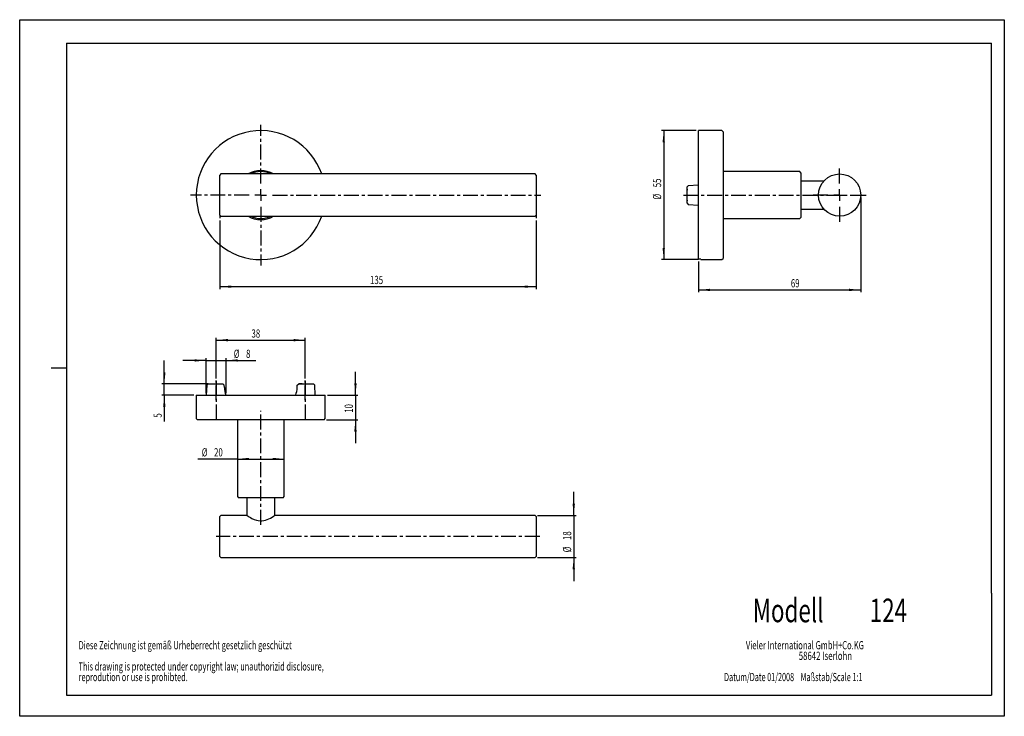
# Model space of a CAD drawing. Extents: x 0 to 420, y 0 to 297.
import ezdxf
from ezdxf.enums import TextEntityAlignment as Align

# ---------------------------------------------------------------- set-up
doc = ezdxf.new("R2010")
doc.units = 0
doc.linetypes.add('CENTER', pattern=[10.16, 6.35, -1.27, 1.27, -1.27])
doc.linetypes.add('PHANTOM', pattern=[12.7, 6.35, -1.27, 1.27, -1.27, 1.27, -1.27])
doc.layers.get('0').update_dxf_attribs({"linetype": 'CONTINUOUS'})
doc.layers.add('2', color=2, linetype='PHANTOM')
doc.layers.add('6', color=6, linetype='CONTINUOUS')
doc.dimstyles.new('SLDDIMSTYLE0', dxfattribs={"dimtxt": 3.5, "dimasz": 5, "dimexe": 0, "dimexo": 0.0625, "dimgap": 0.875, "dimtad": 1, "dimtoh": 1, "dimzin": 12, "dimsah": 1, "dimcen": 0.09, "dimazin": 3, "dimtfac": 1, "dimtofl": 0, "dimtmove": 0, "dimatfit": 3})
doc.dimstyles.new('SLDDIMSTYLE1', dxfattribs={"dimtxt": 3.5, "dimasz": 5, "dimexe": 0, "dimexo": 0.0625, "dimgap": 0.875, "dimtad": 1, "dimtoh": 1, "dimzin": 12, "dimsah": 1, "dimcen": 0.09, "dimazin": 3, "dimtfac": 1, "dimtofl": 0, "dimtmove": 0, "dimatfit": 3})

# ---------------------------------------------------------------- blocks, each defined once
blk = doc.blocks.new('SW_NOTE_0')
at = {"layer": '2', "color": 0, "linetype": 'CONTINUOUS'}
for s, width, p in [('Diese Zeichnung ist gemäß Urheberrecht gesetzlich geschützt', 0.664407, (0, 0)), ('This drawing is protected under copyright law; unauthorizid disclosure,', 0.660563, (0, -9.05)), ('reprodution or use is prohibted.', 0.65625, (0, -13.58))]:
    blk.add_text(s, height=3.5, dxfattribs=dict(at, width=width)).set_placement(p, align=Align.BOTTOM_LEFT)
blk = doc.blocks.new('SW_NOTE_1')
at = {"layer": '2', "color": 0, "linetype": 'CONTINUOUS'}
for s, width, p in [('Vieler International GmbH+Co.KG', 0.677419, (0, 0)), ('58642 Iserlohn', 0.7, (22.55, -4.53))]:
    blk.add_text(s, height=3.5, dxfattribs=dict(at, width=width)).set_placement(p, align=Align.BOTTOM_LEFT)
blk = doc.blocks.new('*D3')
at = {"layer": '6', "color": 6, "linetype": 'CONTINUOUS'}
for p, q in [((85.34, 211.38), (85.34, 182.18)), ((220.34, 211.38), (220.34, 182.18)), ((85.34, 183.18), (220.34, 183.18))]:
    blk.add_line(p, q, dxfattribs=at)
for points in [[(85.34, 183.18), (90.34, 182.68), (90.34, 183.68)], [(220.34, 183.18), (215.34, 183.68), (215.34, 182.68)]]:
    blk.add_solid(points, dxfattribs=at)
at = {"layer": '6', "color": 6, "linetype": 'CONTINUOUS', "width": 0.7}
blk.add_text('135', height=3.5, dxfattribs=at).set_placement((149.44, 183.18), align=Align.BOTTOM_LEFT)
blk = doc.blocks.new('SW_CENTERMARKSYMBOL_0')
at = {"layer": '6', "color": 0, "linetype": 'CENTER'}
for p, q in [((0, 5), (0, 30)), ((-5, 0), (-30, 0)), ((0, 0), (-2.5, 0)), ((0, 0), (0, 2.5)), ((0, 0), (0, -2.5)), ((0, 0), (2.5, 0)), ((5, 0), (119.44, 0)), ((0, -5), (0, -30))]:
    blk.add_line(p, q, dxfattribs=at)
blk = doc.blocks.new('*D5')
at = {"layer": '6', "color": 6, "linetype": 'CONTINUOUS'}
for p, q in [((83.84, 144.03), (83.84, 161.37)), ((83.84, 160.37), (121.84, 160.37)), ((121.84, 144.03), (121.84, 161.37))]:
    blk.add_line(p, q, dxfattribs=at)
for points in [[(83.84, 160.37), (88.84, 159.87), (88.84, 160.87)], [(121.84, 160.37), (116.84, 160.87), (116.84, 159.87)]]:
    blk.add_solid(points, dxfattribs=at)
at = {"layer": '6', "color": 6, "linetype": 'CONTINUOUS', "width": 0.7}
blk.add_text('38', height=3.5, dxfattribs=at).set_placement((98.87, 160.37), align=Align.BOTTOM_LEFT)
blk = doc.blocks.new('*D6')
at = {"layer": '6', "color": 6, "linetype": 'CONTINUOUS'}
for p, q in [((79.59, 151.72), (69.59, 151.72)), ((79.59, 137.72), (79.59, 152.72)), ((79.59, 151.72), (88.03, 151.72)), ((88.03, 137.72), (88.03, 152.72)), ((88.03, 151.72), (100.74, 151.72))]:
    blk.add_line(p, q, dxfattribs=at)
for points in [[(79.59, 151.72), (74.59, 152.22), (74.59, 151.22)], [(88.03, 151.72), (93.03, 151.22), (93.03, 152.22)]]:
    blk.add_solid(points, dxfattribs=at)
at = {"layer": '6', "color": 6, "linetype": 'CONTINUOUS', "width": 0.7}
for s, p in [('%%c', (91.3, 151.72)), ('8', (96.57, 151.72))]:
    blk.add_text(s, height=3.5, rotation=360, dxfattribs=at).set_placement(p, align=Align.BOTTOM_LEFT)
blk = doc.blocks.new('*D7')
at = {"layer": '6', "color": 6, "linetype": 'CONTINUOUS'}
for p, q in [((61.69, 141.72), (61.69, 151.72)), ((80.34, 141.72), (60.69, 141.72)), ((61.69, 136.92), (61.69, 141.72)), ((74.34, 136.92), (60.69, 136.92)), ((61.69, 136.92), (61.69, 125.76))]:
    blk.add_line(p, q, dxfattribs=at)
for points in [[(61.69, 141.72), (62.19, 146.72), (61.19, 146.72)], [(61.69, 136.92), (61.19, 131.92), (62.19, 131.92)]]:
    blk.add_solid(points, dxfattribs=at)
at = {"layer": '6', "color": 6, "linetype": 'CONTINUOUS', "width": 0.7}
blk.add_text('5', height=3.5, rotation=90, dxfattribs=at).set_placement((61.69, 127.34), align=Align.BOTTOM_LEFT)
blk = doc.blocks.new('*D8')
at = {"layer": '6', "color": 6, "linetype": 'CONTINUOUS'}
for q in [(76.05, 109.7), (112.84, 109.7)]:
    blk.add_line((92.84, 109.7), q, dxfattribs=at)
for points in [[(92.84, 109.7), (97.84, 109.2), (97.84, 110.2)], [(112.84, 109.7), (107.84, 110.2), (107.84, 109.2)]]:
    blk.add_solid(points, dxfattribs=at)
at = {"layer": '6', "color": 6, "linetype": 'CONTINUOUS', "width": 0.7}
for s, p in [('%%c', (77.64, 109.7)), ('20', (82.91, 109.7))]:
    blk.add_text(s, height=3.5, dxfattribs=at).set_placement(p, align=Align.BOTTOM_LEFT)
blk = doc.blocks.new('*D9')
at = {"layer": '6', "color": 6, "linetype": 'CONTINUOUS'}
for p, q in [((236.34, 85.67), (236.34, 95.67)), ((220.84, 85.67), (237.34, 85.67)), ((236.34, 85.67), (236.34, 67.67)), ((220.84, 67.67), (237.34, 67.67)), ((236.34, 67.67), (236.34, 57.67))]:
    blk.add_line(p, q, dxfattribs=at)
for points in [[(236.34, 85.67), (236.84, 90.67), (235.84, 90.67)], [(236.34, 67.67), (235.84, 62.67), (236.84, 62.67)]]:
    blk.add_solid(points, dxfattribs=at)
at = {"layer": '6', "color": 6, "linetype": 'CONTINUOUS', "width": 0.7}
for s, p in [('18', (236.34, 75.16)), ('%%c', (236.34, 69.89))]:
    blk.add_text(s, height=3.5, rotation=90, dxfattribs=at).set_placement(p, align=Align.BOTTOM_LEFT)
blk = doc.blocks.new('*D10')
at = {"layer": '6', "color": 6, "linetype": 'CONTINUOUS'}
for p, q in [((143.23, 136.92), (143.23, 146.92)), ((131.34, 136.92), (144.23, 136.92)), ((143.23, 136.92), (143.23, 126.42)), ((130.84, 126.42), (144.23, 126.42)), ((143.23, 126.42), (143.23, 116.42))]:
    blk.add_line(p, q, dxfattribs=at)
for points in [[(143.23, 136.92), (143.73, 141.92), (142.73, 141.92)], [(143.23, 126.42), (142.73, 121.42), (143.73, 121.42)]]:
    blk.add_solid(points, dxfattribs=at)
at = {"layer": '6', "color": 6, "linetype": 'CONTINUOUS', "width": 0.7}
blk.add_text('10', height=3.5, rotation=90, dxfattribs=at).set_placement((143.23, 129.41), align=Align.BOTTOM_LEFT)
blk = doc.blocks.new('*D11')
at = {"layer": '6', "color": 6, "linetype": 'CONTINUOUS'}
for p, q in [((288.52, 249.72), (273.72, 249.72)), ((274.72, 249.72), (274.72, 194.72)), ((289.52, 194.72), (273.72, 194.72))]:
    blk.add_line(p, q, dxfattribs=at)
for points in [[(274.72, 249.72), (274.22, 244.72), (275.22, 244.72)], [(274.72, 194.72), (275.22, 199.72), (274.22, 199.72)]]:
    blk.add_solid(points, dxfattribs=at)
at = {"layer": '6', "color": 6, "linetype": 'CONTINUOUS', "width": 0.7}
for s, p in [('55', (274.72, 225.56)), ('%%c', (274.72, 220.28))]:
    blk.add_text(s, height=3.5, rotation=90, dxfattribs=at).set_placement(p, align=Align.BOTTOM_LEFT)
blk = doc.blocks.new('*D12')
at = {"layer": '6', "color": 6, "linetype": 'CONTINUOUS'}
for p, q in [((358.77, 221.22), (358.77, 180.79)), ((289.52, 193.88), (289.52, 180.79)), ((289.52, 181.79), (358.77, 181.79))]:
    blk.add_line(p, q, dxfattribs=at)
for points in [[(289.52, 181.79), (294.52, 181.29), (294.52, 182.29)], [(358.77, 181.79), (353.77, 182.29), (353.77, 181.29)]]:
    blk.add_solid(points, dxfattribs=at)
at = {"layer": '6', "color": 6, "linetype": 'CONTINUOUS', "width": 0.7}
blk.add_text('69', height=3.5, rotation=360, dxfattribs=at).set_placement((328.96, 181.79), align=Align.BOTTOM_LEFT)
blk = doc.blocks.new('SW_CENTERMARKSYMBOL_1')
at = {"layer": '6', "color": 0, "linetype": 'CENTER'}
for p, q in [((0, 5), (0, 11.5)), ((-5, 0), (-11.5, 0)), ((0, 0), (-2.5, 0)), ((0, 0), (0, 2.5)), ((0, 0), (0, -2.5)), ((0, 0), (2.5, 0)), ((5, 0), (11.5, 0)), ((0, -5), (0, -11.5))]:
    blk.add_line(p, q, dxfattribs=at)

msp = doc.modelspace()

# ---------------------------------------------------------------- linework, layer by layer
at = {"linetype": 'CONTINUOUS'}
for p, q in [((299.517, 249.715), (289.517, 249.715)), ((289.517, 194.88), (289.517, 249.715)), ((300.017, 249.215), (299.517, 249.715)), ((300.017, 249.215), (300.017, 222.215)), ((85.841, 231.215), (85.341, 230.715)), ((219.841, 231.215), (85.841, 231.215)), ((220.341, 230.715), (219.841, 231.215)), ((332.767, 232.215), (300.017, 232.215)), ((333.267, 231.715), (332.767, 232.215)), ((333.267, 231.715), (333.267, 212.715)), ((85.341, 213.715), (85.341, 230.715)), ((220.341, 230.715), (220.341, 213.715)), ((343.059, 228.215), (333.267, 228.215)), ((285.216, 226.23), (284.717, 225.675)), ((284.717, 218.756), (284.717, 225.675)), ((284.717, 224.715), (284.717, 224.315)), ((289.517, 226.455), (285.216, 226.23)), ((284.717, 220.115), (284.717, 219.715)), ((284.717, 218.756), (285.216, 218.201)), ((300.017, 222.215), (300.017, 195.215)), ((285.216, 218.201), (289.517, 217.976)), ((333.267, 216.215), (343.059, 216.215)), ((85.341, 213.715), (85.841, 213.215)), ((85.841, 213.215), (219.841, 213.215)), ((219.841, 213.215), (220.341, 213.715)), ((300.017, 212.215), (332.767, 212.215)), ((332.767, 212.215), (333.267, 212.715)), ((289.517, 194.88), (289.517, 196.087)), ((290.517, 194.88), (289.517, 194.88)), ((290.517, 194.715), (290.517, 194.88)), ((290.517, 194.715), (299.517, 194.715)), ((299.517, 194.715), (300.017, 195.215)), ((79.826, 141.222), (79.601, 136.922)), ((80.381, 141.722), (79.826, 141.222)), ((80.381, 141.722), (86.59, 141.722)), ((85.197, 141.722), (86.59, 141.722)), ((86.59, 141.722), (87.262, 141.222)), ((87.325, 140.186), (87.262, 141.222)), ((118.356, 140.186), (118.42, 141.222)), ((118.42, 141.222), (119.091, 141.722)), ((119.091, 141.722), (125.3, 141.722)), ((120.484, 141.722), (119.091, 141.722)), ((125.855, 141.222), (125.3, 141.722)), ((126.08, 136.922), (125.855, 141.222)), ((75.341, 136.922), (75.341, 126.922)), ((75.341, 136.922), (130.341, 136.922)), ((130.341, 126.922), (130.341, 136.922)), ((75.341, 126.922), (75.841, 126.422)), ((129.841, 126.422), (75.841, 126.422)), ((92.841, 126.422), (92.841, 93.672)), ((112.841, 93.672), (112.841, 126.422)), ((129.841, 126.422), (130.341, 126.922)), ((92.841, 93.672), (93.341, 93.172)), ((102.841, 93.172), (93.341, 93.172)), ((96.841, 93.172), (96.841, 85.672)), ((112.341, 93.172), (102.841, 93.172)), ((108.841, 85.672), (108.841, 93.172)), ((112.341, 93.172), (112.841, 93.672)), ((85.841, 85.672), (85.341, 85.172)), ((85.341, 76.672), (85.341, 85.172)), ((96.841, 85.672), (85.841, 85.672)), ((219.841, 85.672), (108.841, 85.672)), ((220.341, 85.172), (219.841, 85.672)), ((220.341, 85.172), (220.341, 76.672)), ((85.341, 68.172), (85.341, 76.672)), ((220.341, 76.672), (220.341, 68.172)), ((85.341, 68.172), (85.841, 67.672)), ((85.841, 67.672), (219.841, 67.672)), ((219.841, 67.672), (220.341, 68.172))]:
    msp.add_line(p, q, dxfattribs=at)
msp.add_lwpolyline([(96.841, 85.672), (96.906, 85.628), (97.108, 85.496), (97.422, 85.295), (97.853, 85.031), (98.415, 84.708), (99.088, 84.358), (99.957, 83.973), (100.964, 83.637), (101.714, 83.474), (102.517, 83.388), (103.31, 83.396), (104.113, 83.499), (104.829, 83.668), (105.515, 83.893), (106.26, 84.201), (106.941, 84.534), (107.638, 84.918), (108.211, 85.265), (108.541, 85.475), (108.758, 85.617), (108.841, 85.672)], dxfattribs=at)
msp.add_circle((349.767, 222.215), 9, dxfattribs=at)
for centre, radius, start, end in [((102.841, 222.215), 27.5, 19.10332, 180), ((102.841, 222.215), 10.5, 58.99728, 121.00272), ((102.841, 222.215), 10, 90, 115.84193), ((102.841, 222.215), 10, 64.15807, 90), ((102.841, 222.215), 27.5, 180, 340.89668), ((102.841, 222.215), 10.5, 238.99728, 301.00272), ((102.841, 222.215), 10, 244.15807, 295.84193), ((97.795, 140.515), 10.475, 181.7992, 200.06267), ((107.693, 140.552), 10.67, 340.10572, 358.03284)]:
    msp.add_arc(centre, radius, start, end, dxfattribs=at)
at = {"layer": '6', "color": 6, "linetype": 'CONTINUOUS'}
for p, q in [((0, 297), (420, 297)), ((0, 0), (0, 297)), ((420, 297), (420, 0)), ((20, 287), (20, 9)), ((20, 287), (414.5, 287)), ((414.5, 52.5), (414.5, 287)), ((85.341, 213.715), (85.341, 212.377)), ((220.341, 213.715), (220.341, 212.377)), ((20, 148.5), (13.375, 148.5)), ((414.5, 52.5), (414.5, 9)), ((20, 9), (414.5, 9)), ((420, 0), (0, 0))]:
    msp.add_line(p, q, dxfattribs=at)
at = {"layer": '6', "color": 6, "linetype": 'CENTER'}
for p, q in [((283.131, 222.215), (360.539, 222.215)), ((83.841, 134.722), (83.841, 143.222)), ((83.841, 143.028), (83.841, 126.422)), ((121.841, 134.722), (121.841, 143.222)), ((121.841, 143.028), (121.841, 126.422)), ((102.841, 81.646), (102.841, 130.172)), ((221.841, 76.672), (83.841, 76.672))]:
    msp.add_line(p, q, dxfattribs=at)

# ---------------------------------------------------------------- block references
at = {"layer": '2', "color": 1, "linetype": 'CONTINUOUS'}
for name, p in [('SW_NOTE_0', (25.131, 27.476)), ('SW_NOTE_1', (309.766, 27.476))]:
    msp.add_blockref(name, p, dxfattribs=at)
at = {"layer": '6', "color": 6, "linetype": 'CENTER'}
for name, p in [('SW_CENTERMARKSYMBOL_0', (102.841, 222.215)), ('SW_CENTERMARKSYMBOL_1', (349.767, 222.215))]:
    msp.add_blockref(name, p, dxfattribs=at)

# ---------------------------------------------------------------- texts
at = {"layer": '2', "color": 1, "linetype": 'CONTINUOUS'}
for s, height, width, p in [('Modell ', 10, 0.7, (312.701, 36.975)), ('124', 10, 0.7, (362.608, 37.045)), ('Datum/Date 01/2008    Maßstab/Scale 1:1', 3.5, 0.646154, (300.457, 13.899))]:
    msp.add_text(s, height=height, dxfattribs=dict(at, width=width)).set_placement(p, align=Align.BOTTOM_LEFT)

# ---------------------------------------------------------------- dimensions: what is measured, and where the dimension line sits
at = {"layer": '6', "color": 6, "linetype": 'CONTINUOUS'}
for base, p1, p2, picture, middle in [((274.717, 194.715), (289.517, 249.715), (290.517, 194.715), '*D11', (274.717, 225.504)), ((236.341, 67.672), (219.841, 85.672), (219.841, 67.672), '*D9', (236.341, 75.111))]:
    dim = msp.add_linear_dim(base=base, p1=p1, p2=p2, angle=90, text='%%c<>', dimstyle='SLDDIMSTYLE0', dxfattribs=at)
    dim.commit()
    dim.dimension.update_dxf_attribs({"geometry": picture, "text_midpoint": middle, "dimtype": 160})
for base, p1, p2, dimstyle, picture, middle in [((358.767, 181.785), (289.517, 194.88), (358.767, 222.215), 'SLDDIMSTYLE1', '*D12', (331.545, 181.785)), ((220.341, 183.175), (85.341, 212.377), (220.341, 212.377), 'SLDDIMSTYLE0', '*D3', (153.317, 183.175)), ((121.841, 160.369), (83.841, 143.028), (121.841, 143.028), 'SLDDIMSTYLE0', '*D5', (101.46, 160.369))]:
    dim = msp.add_linear_dim(base=base, p1=p1, p2=p2, dimstyle=dimstyle, dxfattribs=at)
    dim.commit()
    dim.dimension.update_dxf_attribs({"geometry": picture, "text_midpoint": middle, "dimtype": 160})
for base, p1, p2, dimstyle, picture, middle in [((88.032, 151.722), (79.591, 136.722), (88.032, 136.722), 'SLDDIMSTYLE1', '*D6', (95.225, 151.722)), ((112.841, 109.7), (92.841, 93.672), (112.841, 93.672), 'SLDDIMSTYLE0', '*D8', (82.862, 109.7))]:
    dim = msp.add_linear_dim(base=base, p1=p1, p2=p2, text='%%c<>', dimstyle=dimstyle, dxfattribs=at)
    dim.commit()
    dim.dimension.update_dxf_attribs({"geometry": picture, "text_midpoint": middle, "dimtype": 160})
for base, p1, p2, dimstyle, picture, middle in [((61.695, 141.722), (75.341, 136.922), (81.341, 141.722), 'SLDDIMSTYLE1', '*D7', (61.695, 128.636)), ((143.234, 126.422), (130.341, 136.922), (129.841, 126.422), 'SLDDIMSTYLE0', '*D10', (143.234, 131.992))]:
    dim = msp.add_linear_dim(base=base, p1=p1, p2=p2, angle=90, dimstyle=dimstyle, dxfattribs=at)
    dim.commit()
    dim.dimension.update_dxf_attribs({"geometry": picture, "text_midpoint": middle, "dimtype": 160})

doc.saveas('drawing.dxf')
